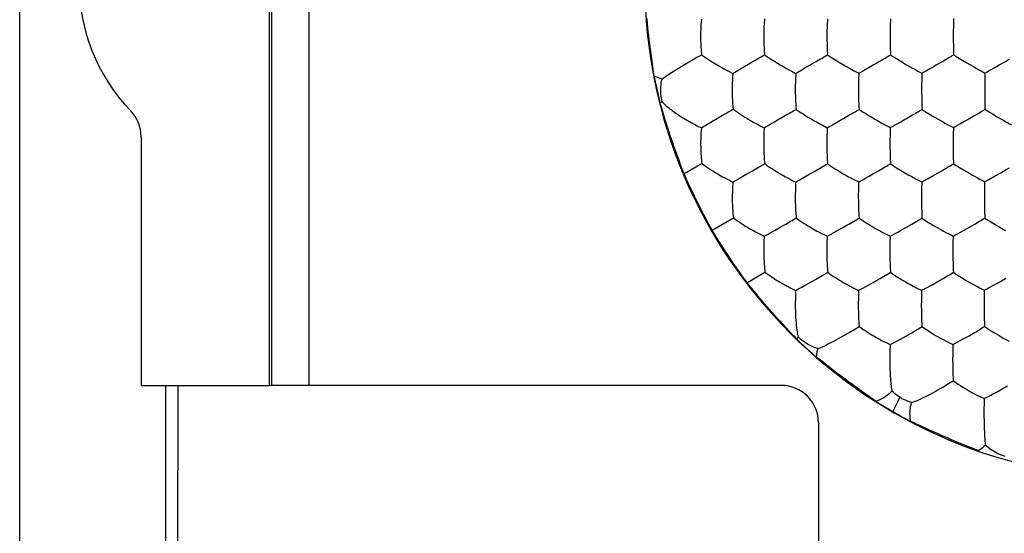
# Model space of a CAD drawing. Units: millimetres. Extents: x -11 to 11, y -22.1 to 22.1.
# Drawn here: x -11 to -3.1, y -4.4 to -0.3 of the extents above; entities that cross this region are included whole.
import ezdxf

# ---------------------------------------------------------------- set-up
doc = ezdxf.new("R2010")
doc.units = ezdxf.units.MM
doc.header["$LTSCALE"] = 16.335
doc.layers.get('0').update_dxf_attribs({"linetype": 'CONTINUOUS'})
for name, color, linetype in [('ASSI', 7, 'CONTINUOUS'), ('DRAFT', 7, 'CONTINUOUS'), ('RACCORDO', 7, 'CONTINUOUS'), ('SUPERFICI', 7, 'CONTINUOUS')]:
    doc.layers.add(name, color=color, linetype=linetype)

msp = doc.modelspace()

# ---------------------------------------------------------------- linework, layer by layer
at = {"color": 7, "linetype": 'CONTINUOUS'}
for p, q in [((-11.0374, -21.6124), (-11.0374, 21.6124)), ((-10.0593, -1.245), (-10.0593, -3.25)), ((-10.0593, -3.25), (-9.8593, -3.25)), ((-9.8593, -20.9298), (-9.8593, -3.25)), ((-9.7655, -9.5848), (-9.761, -3.25)), ((-4.6, -3.55), (-4.6, -8.2))]:
    msp.add_line(p, q, dxfattribs=at)
for centre, radius, start, end in [((-9.0593, 0), 1.5, 136.23826, 223.76174), ((-10.3593, -1.245), 0.3, 0, 43.76174), ((-4.9, -3.55), 0.3, 0, 90)]:
    msp.add_arc(centre, radius, start, end, dxfattribs=at)
at = {"layer": 'ASSI', "color": 7, "linetype": 'CONTINUOUS'}
for p, q in [((-5.5435, -0.2961), (-5.5458, -0.3232)), ((-5.0357, -0.2951), (-5.0386, -0.337)), ((-4.0197, -0.2936), (-4.0202, -0.3068)), ((-4.53, -0.3362), (-4.5306, -0.3516)), ((-5.0411, -0.403), (-5.0414, -0.4215)), ((-3.5131, -0.5059), (-3.5125, -0.5383)), ((-3.5125, -0.5383), (-3.5118, -0.5698)), ((-5.66, -0.6512), (-5.619, -0.6277)), ((-3.9859, -0.6066), (-3.9368, -0.6365)), ((-3.5118, -0.5698), (-3.5113, -0.5853)), ((-3.4775, -0.6063), (-3.4278, -0.6359)), ((-5.4173, -0.6653), (-5.4024, -0.674)), ((-5.3361, -0.7113), (-5.3241, -0.7177)), ((-4.9083, -0.6651), (-4.8934, -0.6737)), ((-4.399, -0.6647), (-4.3842, -0.6732)), ((-3.9368, -0.6365), (-3.8897, -0.6642)), ((-3.8897, -0.6642), (-3.8609, -0.6806)), ((-3.2077, -0.7027), (-3.1743, -0.6837)), ((-5.8228, -0.7523), (-5.7857, -0.7279)), ((-5.3241, -0.7177), (-5.2903, -0.7351)), ((-4.7931, -0.7286), (-4.7826, -0.7342)), ((-4.2745, -0.7332), (-4.275, -0.7467)), ((-3.7664, -0.7324), (-3.7667, -0.7458)), ((-3.2593, -0.7737), (-3.2597, -0.8099)), ((-3.2587, -0.7315), (-3.2588, -0.7414)), ((-5.2958, -0.8433), (-5.296, -0.8618)), ((-3.2593, -0.9623), (-3.2588, -0.9936)), ((-3.2588, -0.9936), (-3.2582, -1.0241)), ((-4.654, -1.1046), (-4.6392, -1.1131)), ((-4.1449, -1.1042), (-4.1301, -1.1127)), ((-3.732, -1.0458), (-3.6827, -1.0759)), ((-3.6827, -1.0759), (-3.6356, -1.1036)), ((-3.6356, -1.1036), (-3.5935, -1.1274)), ((-3.1978, -1.0613), (-3.159, -1.0845)), ((-5.0369, -1.173), (-5.0395, -1.2156)), ((-4.5739, -1.1493), (-4.5621, -1.1555)), ((-4.5621, -1.1555), (-4.5293, -1.1723)), ((-4.0315, -1.1661), (-4.0212, -1.1714)), ((-4.0212, -1.1714), (-4.0216, -1.185)), ((-3.971, -1.1431), (-3.9376, -1.1242)), ((-3.5935, -1.1274), (-3.5806, -1.1345)), ((-3.5131, -1.1705), (-3.5132, -1.1841)), ((-3.4621, -1.1423), (-3.4285, -1.1235)), ((-4.5319, -1.2307), (-4.533, -1.2819)), ((-4.5313, -1.2151), (-4.5319, -1.2307)), ((-5.0416, -1.2821), (-5.0417, -1.3007)), ((-3.514, -1.3848), (-3.5133, -1.4167)), ((-3.5133, -1.4167), (-3.5125, -1.4475)), ((-3.5125, -1.4475), (-3.5119, -1.4626)), ((-3.4716, -1.4887), (-3.4132, -1.524)), ((-4.7344, -1.5825), (-4.7013, -1.5638)), ((-4.3999, -1.5433), (-4.3851, -1.5518)), ((-4.226, -1.5821), (-4.1927, -1.5634)), ((-3.8909, -1.5429), (-3.8761, -1.5513)), ((-3.8115, -1.5867), (-3.7999, -1.5927)), ((-3.7173, -1.5814), (-3.6837, -1.5627)), ((-3.4132, -1.524), (-3.3947, -1.5347)), ((-3.2267, -1.5893), (-3.1767, -1.5616)), ((-3.1767, -1.5616), (-3.1296, -1.5348)), ((-5.2903, -1.6103), (-5.2931, -1.6532)), ((-4.3201, -1.5874), (-4.3084, -1.5934)), ((-4.3084, -1.5934), (-4.2759, -1.6097)), ((-4.2759, -1.6097), (-4.2764, -1.6234)), ((-3.7999, -1.5927), (-3.7679, -1.6089)), ((-3.7679, -1.6089), (-3.7682, -1.6227)), ((-3.2617, -1.6506), (-3.2621, -1.6873)), ((-3.261, -1.6075), (-3.2611, -1.6176)), ((-5.2951, -1.7199), (-5.2952, -1.7387)), ((-3.2616, -1.823), (-3.261, -1.8549)), ((-3.261, -1.8549), (-3.2602, -1.8856)), ((-3.2602, -1.8856), (-3.2598, -1.9005)), ((-3.9387, -2.0014), (-3.8911, -1.9745)), ((-3.726, -1.9274), (-3.6679, -1.9631)), ((-3.4306, -2.0006), (-3.3832, -1.974)), ((-3.3028, -1.9268), (-3.2913, -1.9198)), ((-3.2196, -1.9268), (-3.1615, -1.962)), ((-3.1615, -1.962), (-3.1431, -1.9726)), ((-5.0368, -2.0471), (-5.0392, -2.0905)), ((-4.9881, -2.0201), (-4.9551, -2.0015)), ((-4.4805, -2.0201), (-4.4472, -2.0017)), ((-4.0225, -2.0466), (-4.0229, -2.0605)), ((-3.6145, -1.9938), (-3.598, -2.0029)), ((-3.5271, -2.0396), (-3.515, -2.0457)), ((-3.515, -2.0457), (-3.5152, -2.0596)), ((-3.4808, -2.028), (-3.4306, -2.0006)), ((-4.5319, -2.0906), (-4.5324, -2.1064)), ((-3.5944, -2.3874), (-3.5811, -2.3796)), ((-4.7342, -2.4573), (-4.7009, -2.4391)), ((-4.243, -2.4663), (-4.1932, -2.4392)), ((-4.1932, -2.4392), (-4.1455, -2.4125)), ((-4.1455, -2.4125), (-4.1021, -2.3875)), ((-3.7352, -2.4659), (-3.685, -2.4389)), ((-3.685, -2.4389), (-3.6375, -2.4123)), ((-3.6375, -2.4123), (-3.5944, -2.3874)), ((-3.3622, -2.4309), (-3.3459, -2.4398)), ((-3.2295, -2.4644), (-3.1794, -2.4375)), ((-3.1794, -2.4375), (-3.1322, -2.4111)), ((-3.1322, -2.4111), (-3.0895, -2.3863)), ((-4.7854, -2.5274), (-4.7859, -2.5434)), ((-4.2765, -2.4836), (-4.277, -2.4976)), ((-3.7692, -2.4831), (-3.7695, -2.4971)), ((-3.2756, -2.4758), (-3.2637, -2.4817)), ((-3.2645, -2.5257), (-3.2649, -2.5628)), ((-3.2637, -2.4817), (-3.2638, -2.4921)), ((-4.7859, -2.5434), (-4.7868, -2.5953)), ((-4.7868, -2.5953), (-4.7868, -2.6142)), ((-3.2643, -2.6828), (-3.2637, -2.7148)), ((-3.2637, -2.7148), (-3.2628, -2.7456)), ((-3.9393, -2.8764), (-3.8916, -2.85)), ((-3.8916, -2.85), (-3.8483, -2.8251)), ((-3.8483, -2.8251), (-3.835, -2.8172)), ((-3.4329, -2.8756), (-3.3855, -2.8493)), ((-3.3855, -2.8493), (-3.3426, -2.8245)), ((-3.3426, -2.8245), (-3.3294, -2.8167)), ((-4.4953, -2.9022), (-4.476, -2.8922)), ((-4.0231, -2.9198), (-4.0235, -2.9339)), ((-3.9894, -2.903), (-3.9393, -2.8764)), ((-3.5171, -2.9189), (-3.5173, -2.9294)), ((-3.483, -2.9021), (-3.4329, -2.8756)), ((-3.5181, -2.9633), (-3.5185, -3.0006)), ((-3.6605, -3.2991), (-3.6427, -3.2891)), ((-3.1335, -3.2865), (-3.1187, -3.278)), ((-3.2899, -3.3434), (-3.2651, -3.355)), ((-3.266, -3.3997), (-3.2663, -3.4373)), ((-3.2651, -3.355), (-3.2652, -3.3655))]:
    msp.add_line(p, q, dxfattribs=at)
for points in [[(-4.5277, -0.2942), (-4.5284, -0.3075), (-4.53, -0.3362)], [(-4.0202, -0.3068), (-4.0214, -0.3355), (-4.0218, -0.351)], [(-3.5117, -0.2931), (-3.5119, -0.3063), (-3.5122, -0.3203), (-3.5127, -0.335), (-3.513, -0.3505), (-3.5131, -0.3667), (-3.5133, -0.3837), (-3.5137, -0.4014), (-3.5138, -0.4202), (-3.5135, -0.4399)], [(-5.5458, -0.3232), (-5.547, -0.3379), (-5.548, -0.3532), (-5.5487, -0.3692), (-5.5494, -0.386), (-5.55, -0.4035), (-5.5503, -0.422)], [(-5.0386, -0.337), (-5.0394, -0.3524), (-5.04, -0.3685), (-5.0411, -0.403)], [(-4.5306, -0.3516), (-4.532, -0.4024), (-4.5322, -0.421), (-4.532, -0.4407)], [(-4.0218, -0.351), (-4.0225, -0.3841), (-4.0229, -0.4019), (-4.0231, -0.4206), (-4.0228, -0.4403)], [(-5.5503, -0.422), (-5.5499, -0.4581), (-5.5496, -0.4744), (-5.549, -0.4904), (-5.5483, -0.5064), (-5.5474, -0.5222), (-5.5463, -0.5379), (-5.5451, -0.5535), (-5.5436, -0.5689), (-5.5419, -0.5843)], [(-5.0414, -0.4215), (-5.041, -0.4579), (-5.0407, -0.4743), (-5.0403, -0.4905), (-5.0397, -0.5066), (-5.0389, -0.5225), (-5.0381, -0.5384), (-5.037, -0.554), (-5.0358, -0.5696), (-5.0344, -0.585)], [(-4.532, -0.4407), (-4.5319, -0.4575), (-4.5317, -0.474), (-4.5313, -0.4903), (-4.5309, -0.5065), (-4.5303, -0.5228), (-4.5296, -0.5388), (-4.5288, -0.5545), (-4.5279, -0.57), (-4.5268, -0.5854)], [(-4.0228, -0.4403), (-4.0227, -0.4572), (-4.0226, -0.4737), (-4.022, -0.5063)], [(-3.5135, -0.4399), (-3.5135, -0.4568), (-3.5134, -0.4733), (-3.5131, -0.5059)], [(-4.022, -0.5063), (-4.0216, -0.5226), (-4.0211, -0.5386), (-4.0205, -0.5544), (-4.0199, -0.57), (-4.0191, -0.5854)], [(-5.619, -0.6277), (-5.5797, -0.6049), (-5.5607, -0.5943), (-5.5419, -0.5843)], [(-5.5419, -0.5843), (-5.5265, -0.5955), (-5.511, -0.6061), (-5.4796, -0.6266)], [(-5.4796, -0.6266), (-5.4638, -0.6369), (-5.4481, -0.6466), (-5.4173, -0.6653)], [(-5.1626, -0.6582), (-5.1332, -0.6409), (-5.119, -0.6329)], [(-5.119, -0.6329), (-5.0925, -0.6176), (-5.0679, -0.6038)], [(-5.0679, -0.6038), (-5.0564, -0.5971), (-5.0452, -0.5909), (-5.0344, -0.585)], [(-5.0344, -0.585), (-5.0186, -0.5961), (-5.0027, -0.6066), (-4.9869, -0.6167), (-4.9549, -0.637)], [(-4.6535, -0.6579), (-4.6242, -0.6408), (-4.6102, -0.6328)], [(-4.6102, -0.6328), (-4.5839, -0.6177), (-4.5716, -0.6107), (-4.5597, -0.6039), (-4.5483, -0.5974), (-4.5373, -0.5912), (-4.5268, -0.5854)], [(-4.5268, -0.5854), (-4.5106, -0.5963), (-4.4944, -0.6067), (-4.4459, -0.6368)], [(-4.1443, -0.6574), (-4.1151, -0.6405), (-4.1012, -0.6326), (-4.0753, -0.6175)], [(-4.0753, -0.6175), (-4.0631, -0.6106), (-4.0514, -0.6039), (-4.0402, -0.5973), (-4.0294, -0.5912), (-4.0191, -0.5854)], [(-4.0191, -0.5854), (-4.0025, -0.5963), (-3.9859, -0.6066)], [(-3.635, -0.6569), (-3.606, -0.64), (-3.5922, -0.6321), (-3.5665, -0.6172)], [(-3.5665, -0.6172), (-3.5545, -0.6103), (-3.543, -0.6036), (-3.532, -0.5971), (-3.5214, -0.591), (-3.5113, -0.5853)], [(-3.5113, -0.5853), (-3.4944, -0.5961), (-3.4775, -0.6063)], [(-3.1274, -0.6567), (-3.0987, -0.64), (-3.085, -0.6322), (-3.0597, -0.6173)], [(-5.7857, -0.7279), (-5.7709, -0.7185), (-5.7544, -0.7084), (-5.7369, -0.6974), (-5.7188, -0.6863), (-5.66, -0.6512)], [(-5.4024, -0.674), (-5.3747, -0.69), (-5.3614, -0.6974), (-5.3361, -0.7113)], [(-5.2903, -0.7351), (-5.2743, -0.7254), (-5.2425, -0.7056)], [(-5.2425, -0.7056), (-5.2263, -0.6958), (-5.2098, -0.6861), (-5.1939, -0.6765), (-5.1782, -0.6672), (-5.1626, -0.6582)], [(-4.9549, -0.637), (-4.9392, -0.6466), (-4.9083, -0.6651)], [(-4.8934, -0.6737), (-4.8658, -0.6895), (-4.8526, -0.6969), (-4.8276, -0.7106)], [(-4.8276, -0.7106), (-4.8157, -0.7169), (-4.7931, -0.7286)], [(-4.7826, -0.7342), (-4.7661, -0.7245), (-4.7337, -0.7049)], [(-4.7337, -0.7049), (-4.7173, -0.6952), (-4.7008, -0.6855), (-4.6848, -0.6761), (-4.6691, -0.6669), (-4.6535, -0.6579)], [(-4.4459, -0.6368), (-4.43, -0.6463), (-4.399, -0.6647)], [(-4.3842, -0.6732), (-4.3567, -0.6889), (-4.3436, -0.6962)], [(-4.3436, -0.6962), (-4.3189, -0.7098), (-4.3071, -0.7161)], [(-4.2745, -0.7332), (-4.2577, -0.7236), (-4.2411, -0.7139), (-4.2248, -0.7041), (-4.2082, -0.6945), (-4.1916, -0.6849)], [(-4.1916, -0.6849), (-4.1598, -0.6663), (-4.1443, -0.6574)], [(-3.8609, -0.6806), (-3.8474, -0.6883), (-3.8345, -0.6955)], [(-3.8345, -0.6955), (-3.81, -0.709), (-3.7984, -0.7153)], [(-3.7664, -0.7324), (-3.7492, -0.7228), (-3.7324, -0.7131), (-3.7158, -0.7034), (-3.6991, -0.6937), (-3.6823, -0.6842)], [(-3.6823, -0.6842), (-3.6505, -0.6658), (-3.635, -0.6569)], [(-3.4278, -0.6359), (-3.3806, -0.6635), (-3.3519, -0.6798)], [(-3.3519, -0.6798), (-3.3386, -0.6874), (-3.3257, -0.6947)], [(-3.3257, -0.6947), (-3.3015, -0.7081), (-3.2901, -0.7144)], [(-3.2587, -0.7315), (-3.2413, -0.722), (-3.2244, -0.7123), (-3.2077, -0.7027)], [(-3.1743, -0.6837), (-3.1427, -0.6655), (-3.1274, -0.6567)], [(-5.8713, -0.8726), (-5.8712, -0.8571), (-5.8703, -0.8416), (-5.8688, -0.8262), (-5.8667, -0.8108), (-5.8638, -0.7956), (-5.8603, -0.7805)], [(-5.8603, -0.7805), (-5.8554, -0.7761), (-5.8489, -0.7711), (-5.8412, -0.7654), (-5.8325, -0.7592), (-5.8228, -0.7523)], [(-5.2903, -0.7351), (-5.2924, -0.7625), (-5.2934, -0.7773), (-5.2942, -0.7927), (-5.2948, -0.8088), (-5.2958, -0.8433)], [(-4.785, -0.7765), (-4.7857, -0.7921), (-4.787, -0.8429)], [(-4.7826, -0.7342), (-4.7833, -0.7476), (-4.785, -0.7765)], [(-4.3071, -0.7161), (-4.2849, -0.7277), (-4.2745, -0.7332)], [(-4.2769, -0.7913), (-4.278, -0.8423), (-4.2782, -0.8609), (-4.2779, -0.8805)], [(-4.275, -0.7467), (-4.2764, -0.7757), (-4.2769, -0.7913)], [(-3.7984, -0.7153), (-3.7766, -0.7269), (-3.7664, -0.7324)], [(-3.768, -0.7904), (-3.7685, -0.8238), (-3.7688, -0.8416), (-3.7689, -0.8602), (-3.7687, -0.8799)], [(-3.7667, -0.7458), (-3.7677, -0.7748), (-3.768, -0.7904)], [(-3.2901, -0.7144), (-3.2686, -0.726), (-3.2587, -0.7315)], [(-3.2588, -0.7414), (-3.2592, -0.7625), (-3.2593, -0.7737)], [(-5.8589, -0.9629), (-5.8626, -0.9481), (-5.8656, -0.9332), (-5.868, -0.9182), (-5.8697, -0.9031), (-5.8709, -0.8879), (-5.8713, -0.8726)], [(-5.296, -0.8618), (-5.2955, -0.898), (-5.2951, -0.9142), (-5.2946, -0.9302), (-5.2938, -0.9461), (-5.293, -0.9619), (-5.2919, -0.9775), (-5.2907, -0.9929), (-5.2893, -1.0082), (-5.2877, -1.0234)], [(-4.787, -0.8429), (-4.7872, -0.8615), (-4.7869, -0.8811)], [(-3.2597, -0.8099), (-3.2598, -0.8362), (-3.26, -0.85), (-3.26, -0.8642), (-3.2599, -0.879)], [(-4.7869, -0.8811), (-4.7868, -0.8979), (-4.7864, -0.9143), (-4.786, -0.9304), (-4.7854, -0.9464), (-4.7847, -0.9623), (-4.7838, -0.978), (-4.7829, -0.9935), (-4.7817, -1.0089), (-4.7804, -1.0242)], [(-4.2779, -0.8805), (-4.2777, -0.8974), (-4.2775, -0.9139), (-4.2772, -0.9301), (-4.2767, -0.9463), (-4.2762, -0.9624), (-4.2755, -0.9783), (-4.2748, -0.9939), (-4.2739, -1.0093), (-4.2729, -1.0244)], [(-3.7687, -0.8799), (-3.7686, -0.8968), (-3.7684, -0.9134), (-3.7679, -0.9459)], [(-3.7679, -0.9459), (-3.7675, -0.9621), (-3.7666, -0.9936)], [(-3.2599, -0.879), (-3.2599, -0.8965), (-3.2598, -0.9135), (-3.2593, -0.9623)], [(-5.8589, -0.9629), (-5.8558, -0.9669), (-5.8522, -0.9711), (-5.8481, -0.9757), (-5.8435, -0.9804), (-5.8384, -0.9853), (-5.8328, -0.9904), (-5.8268, -0.9958), (-5.8203, -1.0013), (-5.8132, -1.0071), (-5.8055, -1.0133), (-5.7973, -1.0196), (-5.7884, -1.0263), (-5.7788, -1.0334), (-5.7574, -1.0486)], [(-5.3216, -1.0425), (-5.3099, -1.0358), (-5.2986, -1.0294), (-5.2877, -1.0234)], [(-5.2877, -1.0234), (-5.2721, -1.0347), (-5.2565, -1.0455), (-5.2408, -1.0558), (-5.225, -1.0661), (-5.2092, -1.0764), (-5.1936, -1.086), (-5.1782, -1.0954), (-5.1628, -1.1047), (-5.148, -1.1133), (-5.1204, -1.129)], [(-4.8381, -1.0572), (-4.8257, -1.0501), (-4.8137, -1.0432), (-4.8022, -1.0365), (-4.7911, -1.0301), (-4.7804, -1.0242)], [(-4.7804, -1.0242), (-4.7645, -1.0354), (-4.7485, -1.0461), (-4.7166, -1.0665)], [(-4.3297, -1.0572), (-4.3174, -1.0502), (-4.3056, -1.0433), (-4.2943, -1.0367), (-4.2834, -1.0303), (-4.2729, -1.0244)], [(-4.2729, -1.0244), (-4.2566, -1.0356), (-4.2403, -1.0461), (-4.2241, -1.0563), (-4.1917, -1.0764)], [(-3.8212, -1.0569), (-3.809, -1.0499), (-3.7974, -1.0431), (-3.7863, -1.0365), (-3.7756, -1.0302), (-3.7654, -1.0243)], [(-3.7666, -0.9936), (-3.766, -1.0091), (-3.7654, -1.0243)], [(-3.7654, -1.0243), (-3.7486, -1.0354), (-3.732, -1.0458)], [(-3.3129, -1.0566), (-3.3009, -1.0496), (-3.2895, -1.0428), (-3.2786, -1.0362), (-3.2682, -1.03), (-3.2582, -1.0241)], [(-3.2582, -1.0241), (-3.2377, -1.0374), (-3.2175, -1.0497), (-3.1978, -1.0613)], [(-5.7574, -1.0486), (-5.7452, -1.0569), (-5.7322, -1.0655), (-5.7035, -1.0842)], [(-5.7035, -1.0842), (-5.6875, -1.0941), (-5.656, -1.1129)], [(-5.4957, -1.1439), (-5.4715, -1.1297), (-5.4584, -1.1218), (-5.4448, -1.1138), (-5.4305, -1.1055), (-5.4158, -1.0969), (-5.4013, -1.0884), (-5.3871, -1.0801), (-5.373, -1.072)], [(-5.373, -1.072), (-5.3464, -1.0566), (-5.3216, -1.0425)], [(-4.9555, -1.1253), (-4.9238, -1.1067), (-4.9081, -1.0977)], [(-4.9081, -1.0977), (-4.8787, -1.0806), (-4.8646, -1.0725), (-4.8381, -1.0572)], [(-4.7166, -1.0665), (-4.7006, -1.0766), (-4.6849, -1.0862), (-4.654, -1.1046)], [(-4.4467, -1.1249), (-4.4149, -1.1064), (-4.3992, -1.0975)], [(-4.3992, -1.0975), (-4.3699, -1.0805), (-4.3559, -1.0725), (-4.3297, -1.0572)], [(-4.1917, -1.0764), (-4.1759, -1.0859), (-4.1449, -1.1042)], [(-3.9376, -1.1242), (-3.9057, -1.1058), (-3.8901, -1.097)], [(-3.8901, -1.097), (-3.861, -1.08), (-3.8471, -1.0721), (-3.8212, -1.0569)], [(-3.4285, -1.1235), (-3.3967, -1.1052), (-3.3812, -1.0964), (-3.3522, -1.0796)], [(-3.3522, -1.0796), (-3.3385, -1.0716), (-3.3129, -1.0566)], [(-3.159, -1.0845), (-3.1057, -1.1152), (-3.0893, -1.1243), (-3.074, -1.1328), (-3.0595, -1.1409), (-3.0455, -1.1485)], [(-5.656, -1.1129), (-5.6403, -1.1221), (-5.625, -1.1306), (-5.5962, -1.1464)], [(-5.5962, -1.1464), (-5.5824, -1.1537), (-5.5439, -1.1732)], [(-5.5439, -1.1732), (-5.546, -1.2007), (-5.547, -1.2155), (-5.5479, -1.231), (-5.549, -1.264)], [(-5.5439, -1.1732), (-5.5356, -1.1679), (-5.5266, -1.1625), (-5.5168, -1.1567), (-5.5065, -1.1505), (-5.4957, -1.1439)], [(-5.1204, -1.129), (-5.1073, -1.1363), (-5.0822, -1.1498)], [(-5.0822, -1.1498), (-5.0703, -1.1561), (-5.0369, -1.173)], [(-5.0369, -1.173), (-5.0206, -1.1636), (-5.0045, -1.1541), (-4.9885, -1.1444), (-4.9721, -1.1349), (-4.9555, -1.1253)], [(-4.6392, -1.1131), (-4.6118, -1.1287), (-4.5987, -1.1359), (-4.5739, -1.1493)], [(-4.5293, -1.1723), (-4.5299, -1.1859), (-4.5313, -1.2151)], [(-4.5293, -1.1723), (-4.5126, -1.163), (-4.4961, -1.1535), (-4.4799, -1.1439), (-4.4633, -1.1344), (-4.4467, -1.1249)], [(-4.1301, -1.1127), (-4.1027, -1.1281), (-4.0898, -1.1353)], [(-4.0898, -1.1353), (-4.0652, -1.1486), (-4.0535, -1.1548), (-4.0315, -1.1661)], [(-4.0216, -1.185), (-4.0228, -1.2143), (-4.0232, -1.23)], [(-4.0212, -1.1714), (-4.0042, -1.1621), (-3.9875, -1.1526), (-3.971, -1.1431)], [(-3.5806, -1.1345), (-3.5563, -1.1478), (-3.5448, -1.1539)], [(-3.5448, -1.1539), (-3.5231, -1.1652), (-3.5131, -1.1705)], [(-3.5132, -1.1841), (-3.514, -1.2134), (-3.5143, -1.2291), (-3.5144, -1.2456), (-3.5146, -1.2627), (-3.5149, -1.2805), (-3.515, -1.2992), (-3.5147, -1.3188)], [(-3.5131, -1.1705), (-3.4957, -1.1613), (-3.4788, -1.1518), (-3.4621, -1.1423)], [(-5.549, -1.264), (-5.5495, -1.2817), (-5.5496, -1.3004)], [(-5.0395, -1.2156), (-5.0402, -1.2312), (-5.0416, -1.2821)], [(-4.0232, -1.23), (-4.0237, -1.2635), (-4.0241, -1.2813), (-4.0242, -1.2999), (-4.0238, -1.3196)], [(-5.5496, -1.3004), (-5.5489, -1.3364), (-5.5484, -1.3525), (-5.5478, -1.3683), (-5.547, -1.384), (-5.546, -1.3996), (-5.5448, -1.415), (-5.5434, -1.4303), (-5.5419, -1.4454), (-5.54, -1.4605)], [(-5.0417, -1.3007), (-5.0411, -1.337), (-5.0407, -1.3533), (-5.0401, -1.3693), (-5.0394, -1.3851), (-5.0386, -1.4008), (-5.0376, -1.4164), (-5.0364, -1.4317), (-5.0351, -1.4469), (-5.0335, -1.4619)], [(-4.533, -1.2819), (-4.5331, -1.3005), (-4.5328, -1.3201)], [(-4.5328, -1.3201), (-4.5326, -1.3369), (-4.5322, -1.3533), (-4.5318, -1.3694), (-4.5313, -1.3855), (-4.5306, -1.4015), (-4.5298, -1.4172), (-4.5288, -1.4326), (-4.5278, -1.4477), (-4.5266, -1.4627)], [(-4.0238, -1.3196), (-4.0237, -1.3365), (-4.0235, -1.353), (-4.0231, -1.3692), (-4.0227, -1.3853), (-4.0222, -1.4014), (-4.0216, -1.4172), (-4.021, -1.4326), (-4.0202, -1.4478), (-4.0193, -1.4628)], [(-3.5147, -1.3188), (-3.5146, -1.3358), (-3.5145, -1.3523), (-3.514, -1.3848)], [(-5.54, -1.4605), (-5.5247, -1.472), (-5.5093, -1.483), (-5.4938, -1.4935), (-5.4781, -1.5039), (-5.4624, -1.5142), (-5.4468, -1.524), (-5.4315, -1.5334), (-5.4163, -1.5427), (-5.4015, -1.5513), (-5.374, -1.567)], [(-5.162, -1.5361), (-5.1324, -1.5189), (-5.1183, -1.5108), (-5.0917, -1.4954)], [(-5.0917, -1.4954), (-5.0791, -1.4882), (-5.0671, -1.4812), (-5.0555, -1.4744), (-5.0443, -1.468), (-5.0335, -1.4619)], [(-5.0335, -1.4619), (-5.0179, -1.4734), (-5.0021, -1.4842), (-4.9864, -1.4946), (-4.9705, -1.505), (-4.9547, -1.5152), (-4.9391, -1.5248), (-4.9237, -1.5341), (-4.9084, -1.5433), (-4.8937, -1.5518), (-4.8662, -1.5673)], [(-4.6538, -1.5365), (-4.6244, -1.5194), (-4.6102, -1.5114), (-4.5839, -1.496)], [(-4.5839, -1.496), (-4.5715, -1.4889), (-4.5596, -1.4819), (-4.5481, -1.4751), (-4.5372, -1.4687), (-4.5266, -1.4627)], [(-4.5266, -1.4627), (-4.5105, -1.474), (-4.4944, -1.4848), (-4.4624, -1.5053)], [(-4.4624, -1.5053), (-4.4463, -1.5154), (-4.4306, -1.525), (-4.3999, -1.5433)], [(-4.1158, -1.5193), (-4.1018, -1.5113), (-4.0757, -1.496)], [(-4.0757, -1.496), (-4.0635, -1.4889), (-4.0517, -1.482), (-4.0405, -1.4752), (-4.0297, -1.4688), (-4.0193, -1.4628)], [(-4.0193, -1.4628), (-4.0029, -1.4741), (-3.9864, -1.4848), (-3.9701, -1.495), (-3.9377, -1.5152)], [(-3.607, -1.5188), (-3.5931, -1.5108), (-3.5673, -1.4956)], [(-3.5673, -1.4956), (-3.5553, -1.4885), (-3.5437, -1.4816)], [(-3.5437, -1.4816), (-3.5221, -1.4685), (-3.5119, -1.4626)], [(-3.5119, -1.4626), (-3.4917, -1.4762), (-3.4716, -1.4887)], [(-3.1296, -1.5348), (-3.0871, -1.5101), (-3.0616, -1.495)], [(-5.374, -1.567), (-5.3608, -1.5742), (-5.3358, -1.5876)], [(-5.2903, -1.6103), (-5.2742, -1.6013), (-5.2582, -1.5919), (-5.2422, -1.5824), (-5.2259, -1.573), (-5.2094, -1.5635)], [(-5.2094, -1.5635), (-5.1777, -1.545), (-5.162, -1.5361)], [(-4.8662, -1.5673), (-4.8531, -1.5745), (-4.8283, -1.5877)], [(-4.7834, -1.6102), (-4.7669, -1.6012), (-4.7506, -1.5919), (-4.7344, -1.5825)], [(-4.7013, -1.5638), (-4.6695, -1.5454), (-4.6538, -1.5365)], [(-4.3851, -1.5518), (-4.3577, -1.5671), (-4.3447, -1.5742), (-4.3201, -1.5874)], [(-4.2759, -1.6097), (-4.259, -1.6007), (-4.2424, -1.5915), (-4.226, -1.5821)], [(-4.1927, -1.5634), (-4.1608, -1.5452), (-4.1451, -1.5363), (-4.1158, -1.5193)], [(-3.9377, -1.5152), (-3.9218, -1.5247), (-3.8909, -1.5429)], [(-3.8761, -1.5513), (-3.8488, -1.5666), (-3.8359, -1.5737), (-3.8115, -1.5867)], [(-3.7679, -1.6089), (-3.7507, -1.5999), (-3.7338, -1.5907), (-3.7173, -1.5814)], [(-3.6837, -1.5627), (-3.6361, -1.5357), (-3.607, -1.5188)], [(-3.3947, -1.5347), (-3.3598, -1.5547), (-3.3434, -1.5638)], [(-3.3434, -1.5638), (-3.3133, -1.5803), (-3.2992, -1.5877)], [(-5.3358, -1.5876), (-5.3238, -1.5938), (-5.2903, -1.6103)], [(-5.2931, -1.6532), (-5.2937, -1.6688), (-5.2942, -1.6851), (-5.2951, -1.7199)], [(-4.8283, -1.5877), (-4.8164, -1.5939), (-4.7834, -1.6102)], [(-4.7857, -1.6533), (-4.7863, -1.669), (-4.7874, -1.7203)], [(-4.7834, -1.6102), (-4.7841, -1.6239), (-4.7857, -1.6533)], [(-4.2764, -1.6234), (-4.2776, -1.6529), (-4.2781, -1.6687)], [(-3.7682, -1.6227), (-3.7691, -1.6522), (-3.7695, -1.668)], [(-3.2992, -1.5877), (-3.2729, -1.6012), (-3.261, -1.6075)], [(-3.2611, -1.6176), (-3.2616, -1.6392), (-3.2617, -1.6506)], [(-3.261, -1.6075), (-3.2436, -1.5985), (-3.2267, -1.5893)], [(-5.2952, -1.7387), (-5.2944, -1.7749), (-5.2939, -1.791), (-5.2932, -1.8069), (-5.2924, -1.8226), (-5.2915, -1.8382), (-5.2903, -1.8536), (-5.2891, -1.8688), (-5.2876, -1.8839), (-5.2858, -1.8987)], [(-4.7874, -1.7203), (-4.7875, -1.7391), (-4.787, -1.7588)], [(-4.2781, -1.6687), (-4.279, -1.7202), (-4.2791, -1.7389), (-4.2787, -1.7586)], [(-3.7695, -1.668), (-3.7699, -1.7017), (-3.7702, -1.7196), (-3.7702, -1.7383), (-3.7699, -1.758)], [(-3.2621, -1.6873), (-3.2622, -1.7139), (-3.2623, -1.7277), (-3.2624, -1.7419), (-3.2622, -1.7567)], [(-4.787, -1.7588), (-4.7868, -1.7755), (-4.7864, -1.7918), (-4.7858, -1.8078), (-4.7851, -1.8236), (-4.7843, -1.8393), (-4.7834, -1.8548), (-4.7823, -1.87), (-4.7811, -1.8851), (-4.7796, -1.9)], [(-4.2787, -1.7586), (-4.2785, -1.7753), (-4.2782, -1.7917), (-4.2777, -1.8078), (-4.2772, -1.8239), (-4.2766, -1.8398), (-4.2758, -1.8555), (-4.275, -1.8708), (-4.274, -1.8858), (-4.2729, -1.9006)], [(-3.7699, -1.758), (-3.7698, -1.7749), (-3.7695, -1.7914), (-3.7689, -1.8237)], [(-3.7689, -1.8237), (-3.7684, -1.8397), (-3.7679, -1.8554), (-3.7673, -1.8708), (-3.7667, -1.8859), (-3.7659, -1.9007)], [(-3.2622, -1.7567), (-3.2621, -1.7738), (-3.262, -1.7905), (-3.2616, -1.823)], [(-5.2858, -1.8987), (-5.2704, -1.9104), (-5.2548, -1.9214), (-5.2392, -1.9319), (-5.2235, -1.9424), (-5.2078, -1.9526), (-5.1923, -1.9623), (-5.177, -1.9717), (-5.1618, -1.9809), (-5.1471, -1.9893), (-5.1197, -2.0048)], [(-4.8374, -1.9337), (-4.8249, -1.9265), (-4.8129, -1.9195), (-4.8014, -1.9127), (-4.7903, -1.9061), (-4.7796, -1.9)], [(-4.7796, -1.9), (-4.7638, -1.9116), (-4.7479, -1.9225), (-4.7321, -1.9329), (-4.7162, -1.9433), (-4.7003, -1.9535), (-4.6847, -1.9631), (-4.6693, -1.9723), (-4.6541, -1.9814), (-4.6394, -1.9898), (-4.6121, -2.0052)], [(-4.3056, -1.9201), (-4.2834, -1.9067), (-4.2729, -1.9006)], [(-4.2729, -1.9006), (-4.2567, -1.9121), (-4.2405, -1.923), (-4.2244, -1.9333), (-4.2083, -1.9436), (-4.1922, -1.9537), (-4.1765, -1.9632), (-4.1611, -1.9724), (-4.1458, -1.9815), (-4.131, -1.9898), (-4.1038, -2.005)], [(-3.798, -1.9201), (-3.7762, -1.9068), (-3.7659, -1.9007)], [(-3.7659, -1.9007), (-3.7459, -1.9146), (-3.726, -1.9274)], [(-3.2913, -1.9198), (-3.2698, -1.9066), (-3.2598, -1.9005)], [(-3.2598, -1.9005), (-3.2395, -1.9142), (-3.2196, -1.9268)], [(-4.9551, -2.0015), (-4.9232, -1.9833), (-4.9075, -1.9744), (-4.878, -1.9573)], [(-4.878, -1.9573), (-4.8638, -1.9492), (-4.8374, -1.9337)], [(-4.4472, -2.0017), (-4.3996, -1.9747), (-4.3702, -1.9577)], [(-4.3702, -1.9577), (-4.3561, -1.9497), (-4.3298, -1.9343)], [(-4.3298, -1.9343), (-4.3175, -1.9271), (-4.3056, -1.9201)], [(-3.8911, -1.9745), (-3.8479, -1.9496), (-3.8219, -1.9342)], [(-3.8219, -1.9342), (-3.8097, -1.9271), (-3.798, -1.9201)], [(-3.6679, -1.9631), (-3.6494, -1.9738), (-3.6145, -1.9938)], [(-3.3832, -1.974), (-3.3404, -1.9491), (-3.3028, -1.9268)], [(-3.1431, -1.9726), (-3.1085, -1.9924), (-3.0922, -2.0014)], [(-5.1197, -2.0048), (-5.1066, -2.0119), (-5.0818, -2.025)], [(-5.0818, -2.025), (-5.0699, -2.031), (-5.0584, -2.0367), (-5.0368, -2.0471)], [(-5.0368, -2.0471), (-5.0204, -2.0384), (-5.0042, -2.0293), (-4.9881, -2.0201)], [(-4.6121, -2.0052), (-4.5991, -2.0122), (-4.5744, -2.0252)], [(-4.5744, -2.0252), (-4.5627, -2.0311), (-4.53, -2.0471)], [(-4.53, -2.0471), (-4.5305, -2.0609), (-4.5319, -2.0906)], [(-4.53, -2.0471), (-4.5132, -2.0383), (-4.4968, -2.0293), (-4.4805, -2.0201)], [(-4.1038, -2.005), (-4.0908, -2.012), (-4.0664, -2.0249)], [(-4.0664, -2.0249), (-4.0547, -2.0308), (-4.0225, -2.0466)], [(-4.0229, -2.0605), (-4.0239, -2.0902), (-4.0243, -2.1062)], [(-4.0225, -2.0466), (-4.0054, -2.0379), (-3.9887, -2.0289)], [(-3.9887, -2.0289), (-3.9555, -2.0106), (-3.9387, -2.0014)], [(-3.598, -2.0029), (-3.5678, -2.0191), (-3.5536, -2.0265), (-3.5271, -2.0396)], [(-3.5152, -2.0596), (-3.516, -2.0894), (-3.5162, -2.1053), (-3.5163, -2.122)], [(-3.515, -2.0457), (-3.4977, -2.037), (-3.4808, -2.028)], [(-5.0392, -2.0905), (-5.0398, -2.1062), (-5.0408, -2.1578)], [(-4.5324, -2.1064), (-4.5333, -2.1581), (-4.5333, -2.1769), (-4.5329, -2.1967)], [(-4.0243, -2.1062), (-4.0248, -2.14), (-4.025, -2.1579), (-4.0251, -2.1767), (-4.0247, -2.1965)], [(-3.5163, -2.122), (-3.5168, -2.1571), (-3.5168, -2.1759), (-3.5165, -2.1955)], [(-5.0408, -2.1578), (-5.0409, -2.1766), (-5.0404, -2.1964)], [(-5.0404, -2.1964), (-5.0401, -2.213), (-5.0396, -2.2292), (-5.0389, -2.2451), (-5.0382, -2.2608), (-5.0372, -2.2764), (-5.0362, -2.2918), (-5.035, -2.3069), (-5.0336, -2.3219), (-5.0319, -2.3367)], [(-4.5329, -2.1967), (-4.5326, -2.2135), (-4.5322, -2.2298), (-4.5317, -2.2458), (-4.531, -2.2616), (-4.5303, -2.2773), (-4.5294, -2.2927), (-4.5284, -2.3079), (-4.5273, -2.3229), (-4.5259, -2.3377)], [(-4.0247, -2.1965), (-4.0245, -2.2133), (-4.0242, -2.2297), (-4.0238, -2.2459), (-4.0233, -2.2619), (-4.0227, -2.2778), (-4.0221, -2.2934), (-4.0213, -2.3086), (-4.0204, -2.3235), (-4.0195, -2.3382)], [(-3.5165, -2.1955), (-3.5164, -2.2126), (-3.5161, -2.2292), (-3.5156, -2.2615)], [(-3.5156, -2.2615), (-3.5152, -2.2775), (-3.5142, -2.3085)], [(-5.0319, -2.3367), (-5.0163, -2.3484), (-5.0006, -2.3594), (-4.985, -2.37), (-4.9692, -2.3804), (-4.9534, -2.3906), (-4.9379, -2.4003), (-4.9226, -2.4096), (-4.9075, -2.4187), (-4.8928, -2.427), (-4.8656, -2.4423)], [(-4.6238, -2.3953), (-4.6096, -2.3872), (-4.5833, -2.3717)], [(-4.5833, -2.3717), (-4.5708, -2.3645), (-4.5589, -2.3574)], [(-4.5589, -2.3574), (-4.5365, -2.3439), (-4.5259, -2.3377)], [(-4.5259, -2.3377), (-4.51, -2.3494), (-4.494, -2.3604), (-4.4781, -2.3708), (-4.4621, -2.3812), (-4.4462, -2.3913), (-4.4305, -2.4009), (-4.4152, -2.4101), (-4.3999, -2.4192), (-4.3853, -2.4275), (-4.358, -2.4426)], [(-4.1021, -2.3875), (-4.0637, -2.3649), (-4.0519, -2.3579)], [(-4.0519, -2.3579), (-4.0299, -2.3444), (-4.0195, -2.3382)], [(-4.0195, -2.3382), (-4.0031, -2.3498), (-3.9868, -2.3607), (-3.9706, -2.3711), (-3.9545, -2.3814), (-3.9383, -2.3915), (-3.9226, -2.401), (-3.9071, -2.4102), (-3.8918, -2.4191), (-3.8771, -2.4274), (-3.8499, -2.4424)], [(-3.5811, -2.3796), (-3.5564, -2.3649), (-3.5449, -2.3579)], [(-3.5449, -2.3579), (-3.5232, -2.3444), (-3.513, -2.3382)], [(-3.5142, -2.3085), (-3.5137, -2.3235), (-3.513, -2.3382)], [(-3.513, -2.3382), (-3.493, -2.3522), (-3.4732, -2.365), (-3.4344, -2.3888)], [(-4.8656, -2.4423), (-4.8526, -2.4493), (-4.84, -2.4558), (-4.8279, -2.4621), (-4.8161, -2.468), (-4.8047, -2.4735), (-4.7833, -2.4837)], [(-4.7833, -2.4837), (-4.7667, -2.4752), (-4.7504, -2.4663), (-4.7342, -2.4573)], [(-4.7009, -2.4391), (-4.6533, -2.4123), (-4.6238, -2.3953)], [(-4.358, -2.4426), (-4.3451, -2.4495), (-4.3206, -2.4622)], [(-3.8499, -2.4424), (-3.8371, -2.4493), (-3.8127, -2.4619)], [(-3.4344, -2.3888), (-3.4153, -2.4005), (-3.3969, -2.4112), (-3.3622, -2.4309)], [(-3.3459, -2.4398), (-3.3159, -2.4558), (-3.3018, -2.463), (-3.2756, -2.4758)], [(-4.7833, -2.4837), (-4.7839, -2.4976), (-4.7854, -2.5274)], [(-4.3206, -2.4622), (-4.3089, -2.4681), (-4.2977, -2.4735), (-4.2765, -2.4836)], [(-4.277, -2.4976), (-4.2781, -2.5275), (-4.2786, -2.5435)], [(-4.2765, -2.4836), (-4.2596, -2.4751), (-4.243, -2.4663)], [(-3.8127, -2.4619), (-3.8012, -2.4677), (-3.7692, -2.4831)], [(-3.7695, -2.4971), (-3.7704, -2.5271), (-3.7707, -2.5432)], [(-3.7692, -2.4831), (-3.752, -2.4747), (-3.7352, -2.4659)], [(-3.2638, -2.4921), (-3.2643, -2.5141), (-3.2645, -2.5257)], [(-3.2637, -2.4817), (-3.2464, -2.4732), (-3.2295, -2.4644)], [(-4.7868, -2.6142), (-4.7857, -2.6574), (-4.7849, -2.6798), (-4.7839, -2.7017), (-4.7827, -2.7234), (-4.7811, -2.745), (-4.7791, -2.7657), (-4.777, -2.7853), (-4.7746, -2.8039), (-4.7718, -2.821), (-4.7687, -2.8364), (-4.7653, -2.8497), (-4.7618, -2.8607)], [(-4.2786, -2.5435), (-4.2793, -2.5955), (-4.2793, -2.6144), (-4.2789, -2.6343)], [(-3.7707, -2.5432), (-3.771, -2.5772), (-3.7713, -2.5952), (-3.7713, -2.6141), (-3.7709, -2.6339)], [(-3.2649, -2.5628), (-3.2651, -2.6036), (-3.2651, -2.6179), (-3.2649, -2.6328)], [(-4.2789, -2.6343), (-4.2786, -2.6511), (-4.2782, -2.6674), (-4.2777, -2.6834), (-4.2771, -2.6994), (-4.2764, -2.7152), (-4.2756, -2.7307), (-4.2747, -2.7458), (-4.2736, -2.7606), (-4.2725, -2.7751)], [(-3.7709, -2.6339), (-3.7707, -2.6508), (-3.7704, -2.6673), (-3.7696, -2.6994)], [(-3.2649, -2.6328), (-3.2648, -2.6499), (-3.2643, -2.6828)], [(-4.3099, -2.7978), (-4.2844, -2.7822), (-4.2725, -2.7751)], [(-4.2725, -2.7751), (-4.2563, -2.7868), (-4.2402, -2.7979), (-4.2242, -2.8084), (-4.2082, -2.8187), (-4.1922, -2.8289), (-4.1766, -2.8384), (-4.1612, -2.8476), (-4.146, -2.8565), (-4.1313, -2.8648), (-4.1041, -2.8797)], [(-3.7984, -2.7953), (-3.7766, -2.7817), (-3.7663, -2.7755)], [(-3.7696, -2.6994), (-3.7691, -2.7153), (-3.7685, -2.7309), (-3.7679, -2.746), (-3.7671, -2.7609), (-3.7663, -2.7755)], [(-3.7663, -2.7755), (-3.7464, -2.7896), (-3.7268, -2.8026), (-3.6883, -2.8267)], [(-3.2933, -2.7949), (-3.2717, -2.7814), (-3.2616, -2.7751)], [(-3.2628, -2.7456), (-3.2622, -2.7605), (-3.2616, -2.7751)], [(-3.2616, -2.7751), (-3.2415, -2.7892), (-3.2216, -2.8021), (-3.1828, -2.8261)], [(-4.476, -2.8922), (-4.42, -2.8616), (-4.3854, -2.8418)], [(-4.3854, -2.8418), (-4.3687, -2.8324), (-4.3529, -2.8232), (-4.338, -2.8144), (-4.3236, -2.806), (-4.3099, -2.7978)], [(-3.835, -2.8172), (-3.8101, -2.8024), (-3.7984, -2.7953)], [(-3.6883, -2.8267), (-3.6692, -2.8384), (-3.6508, -2.8491), (-3.6161, -2.8688)], [(-3.3294, -2.8167), (-3.3048, -2.802), (-3.2933, -2.7949)], [(-3.1828, -2.8261), (-3.1636, -2.8377), (-3.1452, -2.8484), (-3.1106, -2.868)], [(-4.604, -2.9529), (-4.6338, -2.9431), (-4.6625, -2.9309), (-4.6898, -2.9164), (-4.7155, -2.8997), (-4.7396, -2.8811), (-4.7618, -2.8607)], [(-4.604, -2.9529), (-4.5938, -2.9492), (-4.5812, -2.944), (-4.5666, -2.9376), (-4.5501, -2.93), (-4.5323, -2.9213), (-4.4953, -2.9022)], [(-4.1041, -2.8797), (-4.0913, -2.8865), (-4.0669, -2.899)], [(-4.0669, -2.899), (-4.0553, -2.9047), (-4.0441, -2.91), (-4.0231, -2.9198)], [(-4.0235, -2.9339), (-4.0245, -2.9642), (-4.0248, -2.9803)], [(-4.0231, -2.9198), (-4.0061, -2.9116), (-3.9894, -2.903)], [(-3.6161, -2.8688), (-3.5998, -2.8777), (-3.5697, -2.8935)], [(-3.5697, -2.8935), (-3.5555, -2.9006), (-3.5171, -2.9189)], [(-3.5173, -2.9294), (-3.5179, -2.9516), (-3.5181, -2.9633)], [(-3.5171, -2.9189), (-3.4999, -2.9107), (-3.483, -2.9021)], [(-3.1106, -2.868), (-3.0942, -2.8768), (-3.0643, -2.8926)], [(-4.0248, -2.9803), (-4.0252, -3.0145), (-4.0255, -3.0326), (-4.0255, -3.0516), (-4.025, -3.0715)], [(-3.5185, -3.0006), (-3.5187, -3.0415), (-3.5187, -3.056), (-3.5184, -3.0709)], [(-4.025, -3.0715), (-4.0247, -3.0903), (-4.0242, -3.1084), (-4.0237, -3.1262), (-4.0231, -3.1439), (-4.0223, -3.1614), (-4.0214, -3.1784), (-4.0204, -3.1949), (-4.0193, -3.2109), (-4.018, -3.2263), (-4.0166, -3.2408), (-4.0151, -3.2544), (-4.0134, -3.2669), (-4.0116, -3.2782), (-4.0097, -3.288), (-4.0077, -3.2962)], [(-3.5184, -3.0709), (-3.5183, -3.0879), (-3.518, -3.1045), (-3.5173, -3.1367)], [(-3.5173, -3.1367), (-3.5168, -3.1526), (-3.5162, -3.1681), (-3.5156, -3.1832), (-3.5149, -3.1979), (-3.5142, -3.2124)], [(-3.5935, -3.2608), (-3.5645, -3.2436), (-3.5509, -3.2353)], [(-3.5509, -3.2353), (-3.5259, -3.2196), (-3.5142, -3.2124)], [(-3.5142, -3.2124), (-3.4942, -3.2266), (-3.4745, -3.2397), (-3.4551, -3.2519), (-3.4359, -3.2638), (-3.4168, -3.2755), (-3.3984, -3.2862), (-3.3637, -3.3057)], [(-3.9447, -3.3459), (-3.956, -3.3386), (-3.967, -3.3309), (-3.9777, -3.3228), (-3.988, -3.3143), (-3.9981, -3.3054), (-4.0077, -3.2962)], [(-3.8499, -3.3873), (-3.8388, -3.384), (-3.8252, -3.3792), (-3.8098, -3.3732), (-3.7926, -3.3659), (-3.7743, -3.3576), (-3.7556, -3.3485), (-3.7364, -3.3391), (-3.7169, -3.3292), (-3.6979, -3.3192), (-3.6605, -3.2991)], [(-3.6427, -3.2891), (-3.6092, -3.27), (-3.5935, -3.2608)], [(-3.3637, -3.3057), (-3.3474, -3.3145), (-3.3174, -3.3301)], [(-3.3174, -3.3301), (-3.3033, -3.337), (-3.2899, -3.3434)], [(-3.2651, -3.355), (-3.2478, -3.347), (-3.231, -3.3386), (-3.1977, -3.3213)], [(-3.1977, -3.3213), (-3.1809, -3.3125), (-3.1648, -3.3037), (-3.1335, -3.2865)], [(-3.1187, -3.278), (-3.0908, -3.2618), (-3.0776, -3.254)], [(-3.8499, -3.3873), (-3.8664, -3.3823), (-3.8827, -3.3766), (-3.8987, -3.37), (-3.9144, -3.3627), (-3.9297, -3.3547), (-3.9447, -3.3459)], [(-3.8625, -3.4835), (-3.8623, -3.4672), (-3.8613, -3.451), (-3.8596, -3.4348), (-3.8571, -3.4188), (-3.8539, -3.4029), (-3.8499, -3.3873)], [(-3.2652, -3.3655), (-3.2658, -3.3879), (-3.266, -3.3997)], [(-3.2663, -3.4373), (-3.2664, -3.4645), (-3.2665, -3.4786), (-3.2664, -3.4933), (-3.2662, -3.5084)], [(-3.2662, -3.5084), (-3.266, -3.5272), (-3.2657, -3.5454), (-3.2649, -3.5808)], [(-3.2649, -3.5808), (-3.2644, -3.5982), (-3.2631, -3.6315)], [(-3.2631, -3.6315), (-3.2624, -3.6474), (-3.2615, -3.6626), (-3.2606, -3.677), (-3.2596, -3.6904), (-3.2585, -3.7027), (-3.2573, -3.7137), (-3.256, -3.7233), (-3.2548, -3.7312)], [(-3.0962, -3.8217), (-3.1257, -3.8124), (-3.1543, -3.8006), (-3.1816, -3.7865), (-3.2076, -3.7701), (-3.2321, -3.7516), (-3.2548, -3.7312)]]:
    msp.add_lwpolyline(points, dxfattribs=at)
at = {"layer": 'DRAFT', "color": 7, "linetype": 'CONTINUOUS'}
for p, q in [((-9.0244, -3.25), (-9.0244, 3.25)), ((-5.9776, -0.334), (-5.9816, -0.291)), ((-5.9746, -0.3645), (-5.9776, -0.334)), ((-5.9714, -0.396), (-5.9746, -0.3645)), ((-5.968, -0.4277), (-5.9714, -0.396)), ((-5.9639, -0.4635), (-5.968, -0.4277)), ((-5.9593, -0.5023), (-5.9639, -0.4635)), ((-5.9545, -0.5402), (-5.9593, -0.5023)), ((-5.9495, -0.5781), (-5.9545, -0.5402)), ((-5.9442, -0.6162), (-5.9495, -0.5781)), ((-5.863, -1.0162), (-5.8711, -0.99)), ((-5.8492, -1.0621), (-5.863, -1.0162)), ((-5.8343, -1.1111), (-5.8492, -1.0621)), ((-5.8241, -1.1439), (-5.8343, -1.1111)), ((-5.8138, -1.1762), (-5.8241, -1.1439)), ((-5.8038, -1.2072), (-5.8138, -1.1762)), ((-5.7941, -1.2369), (-5.8038, -1.2072)), ((-5.7846, -1.2652), (-5.7941, -1.2369)), ((-5.7749, -1.2937), (-5.7846, -1.2652)), ((-5.7647, -1.3231), (-5.7749, -1.2937)), ((-5.7545, -1.3518), (-5.7647, -1.3231)), ((-5.7441, -1.3809), (-5.7545, -1.3518)), ((-5.7338, -1.4092), (-5.7441, -1.3809)), ((-5.7237, -1.4362), (-5.7338, -1.4092)), ((-5.7107, -1.4707), (-5.7237, -1.4362)), ((-5.6974, -1.5056), (-5.7107, -1.4707)), ((-5.6829, -1.5427), (-5.6974, -1.5056)), ((-5.6669, -1.5334), (-5.6197, -1.506)), ((-5.6829, -1.5427), (-5.6669, -1.5334)), ((-5.6769, -1.556), (-5.6829, -1.5427)), ((-5.6597, -1.5941), (-5.6769, -1.556)), ((-5.6462, -1.6236), (-5.6597, -1.5941)), ((-5.6336, -1.6509), (-5.6462, -1.6236)), ((-5.6222, -1.6752), (-5.6336, -1.6509)), ((-5.611, -1.6988), (-5.6222, -1.6752)), ((-5.5993, -1.7231), (-5.611, -1.6988)), ((-5.5874, -1.7475), (-5.5993, -1.7231)), ((-5.575, -1.7728), (-5.5874, -1.7475)), ((-5.564, -1.7948), (-5.575, -1.7728)), ((-5.5509, -1.8207), (-5.564, -1.7948)), ((-5.5372, -1.8476), (-5.5509, -1.8207)), ((-5.5234, -1.8742), (-5.5372, -1.8476)), ((-5.51, -1.8998), (-5.5234, -1.8742)), ((-5.4963, -1.9258), (-5.51, -1.8998)), ((-5.4383, -1.987), (-5.2858, -1.8987)), ((-5.481, -1.9542), (-5.4963, -1.9258)), ((-5.4574, -1.9978), (-5.481, -1.9542)), ((-5.4574, -1.9978), (-5.4383, -1.987)), ((-5.4461, -2.0163), (-5.4574, -1.9978)), ((-5.4237, -2.0526), (-5.4461, -2.0163)), ((-5.4073, -2.0789), (-5.4237, -2.0526)), ((-5.3915, -2.1039), (-5.4073, -2.0789)), ((-5.3765, -2.1274), (-5.3915, -2.1039)), ((-5.3626, -2.149), (-5.3765, -2.1274)), ((-5.3455, -2.1753), (-5.3626, -2.149)), ((-5.3289, -2.2006), (-5.3455, -2.1753)), ((-5.3118, -2.2262), (-5.3289, -2.2006)), ((-5.2952, -2.2508), (-5.3118, -2.2262)), ((-5.2784, -2.2755), (-5.2952, -2.2508)), ((-5.2601, -2.302), (-5.2784, -2.2755)), ((-5.2449, -2.3237), (-5.2601, -2.302)), ((-5.2287, -2.3467), (-5.2449, -2.3237)), ((-5.2059, -2.3788), (-5.2287, -2.3467)), ((-5.176, -2.4203), (-5.2059, -2.3788)), ((-5.0959, -2.3742), (-5.0639, -2.3555)), ((-5.0639, -2.3555), (-5.0319, -2.3367)), ((-5.1628, -2.4367), (-5.176, -2.4203)), ((-5.139, -2.4662), (-5.1628, -2.4367)), ((-5.1187, -2.4912), (-5.139, -2.4662)), ((-5.0967, -2.5179), (-5.1187, -2.4912)), ((-5.078, -2.5404), (-5.0967, -2.5179)), ((-5.0565, -2.5659), (-5.078, -2.5404)), ((-5.0328, -2.5937), (-5.0565, -2.5659)), ((-5.0166, -2.6125), (-5.0328, -2.5937)), ((-4.9927, -2.6399), (-5.0166, -2.6125)), ((-4.974, -2.6611), (-4.9927, -2.6399)), ((-4.9538, -2.6837), (-4.974, -2.6611)), ((-4.9324, -2.7075), (-4.9538, -2.6837)), ((-4.91, -2.732), (-4.9324, -2.7075)), ((-4.8872, -2.7569), (-4.91, -2.732)), ((-4.8642, -2.7817), (-4.8872, -2.7569)), ((-4.8002, -2.8499), (-4.8642, -2.7817)), ((-4.5819, -3.0485), (-4.5955, -3.038)), ((-4.5058, -3.1084), (-4.5819, -3.0485)), ((-4.4756, -3.1319), (-4.5058, -3.1084)), ((-4.4515, -3.1505), (-4.4756, -3.1319)), ((-4.4253, -3.1704), (-4.4515, -3.1505)), ((-4.3964, -3.1921), (-4.4253, -3.1704)), ((-10.0593, -3.25), (-9.0244, -3.25)), ((-4.3751, -3.208), (-4.3964, -3.1921)), ((-4.3517, -3.2253), (-4.3751, -3.208)), ((-4.3262, -3.2438), (-4.3517, -3.2253)), ((-4.299, -3.2635), (-4.3262, -3.2438)), ((-4.2707, -3.2837), (-4.299, -3.2635)), ((-4.242, -3.3039), (-4.2707, -3.2837)), ((-3.7496, -3.5894), (-3.8201, -3.5564)), ((-3.7112, -3.6071), (-3.7496, -3.5894)), ((-3.673, -3.6245), (-3.7112, -3.6071)), ((-3.635, -3.6415), (-3.673, -3.6245)), ((-3.5976, -3.658), (-3.635, -3.6415)), ((-3.5611, -3.6737), (-3.5976, -3.658)), ((-3.527, -3.6882), (-3.5611, -3.6737)), ((-3.4958, -3.7012), (-3.527, -3.6882)), ((-3.4678, -3.7127), (-3.4958, -3.7012)), ((-3.4307, -3.7278), (-3.4678, -3.7127)), ((-3.3408, -3.7638), (-3.4307, -3.7278))]:
    msp.add_line(p, q, dxfattribs=at)
at = {"layer": 'DRAFT', "color": 253, "linetype": 'CONTINUOUS'}
for p, q in [((-3.9633, -3.3839), (-3.9821, -3.4221)), ((-3.9447, -3.3459), (-3.9633, -3.3839)), ((-3.9821, -3.4221), (-4.0013, -3.4604))]:
    msp.add_line(p, q, dxfattribs=at)
at = {"layer": 'DRAFT', "color": 7, "linetype": 'CONTINUOUS'}
for points in [[(-5.9248, -0.756), (-5.9259, -0.7465), (-5.9273, -0.7352), (-5.929, -0.7222), (-5.9442, -0.6162)], [(-5.9248, -0.756), (-5.9204, -0.7786), (-5.9158, -0.8015), (-5.911, -0.8246), (-5.906, -0.8479), (-5.9009, -0.8715), (-5.8955, -0.8953), (-5.8899, -0.9193), (-5.8841, -0.9436), (-5.878, -0.9681)], [(-5.8603, -0.7805), (-5.8677, -0.7784), (-5.875, -0.7762), (-5.8823, -0.7738), (-5.8896, -0.7712), (-5.8967, -0.7685), (-5.9039, -0.7656), (-5.9109, -0.7626), (-5.9179, -0.7594), (-5.9248, -0.756)], [(-5.878, -0.9681), (-5.8759, -0.9675), (-5.8738, -0.9669), (-5.8717, -0.9663), (-5.8695, -0.9657), (-5.8674, -0.9651), (-5.8653, -0.9645), (-5.8632, -0.964), (-5.861, -0.9634), (-5.8589, -0.9629)], [(-5.8711, -0.99), (-5.8747, -0.9785), (-5.878, -0.9681)], [(-5.6197, -1.506), (-5.5561, -1.4696), (-5.54, -1.4605)], [(-5.176, -2.4203), (-5.1597, -2.4111), (-5.0959, -2.3742)], [(-4.7769, -2.8753), (-4.7839, -2.8676), (-4.7916, -2.8591), (-4.8002, -2.8499)], [(-4.7618, -2.8607), (-4.7635, -2.8624), (-4.7651, -2.864), (-4.7667, -2.8657), (-4.7684, -2.8673), (-4.7701, -2.8689), (-4.7718, -2.8706), (-4.7734, -2.8722), (-4.7751, -2.8738), (-4.7769, -2.8753)], [(-4.7769, -2.8753), (-4.7593, -2.8922), (-4.7417, -2.9089), (-4.7239, -2.9256), (-4.7061, -2.9421), (-4.6881, -2.9585), (-4.6701, -2.9748), (-4.6519, -2.991), (-4.6337, -3.0071), (-4.6153, -3.023)], [(-4.6153, -3.023), (-4.6148, -3.0152), (-4.614, -3.0073), (-4.6131, -2.9994), (-4.6121, -2.9916), (-4.6108, -2.9838), (-4.6094, -2.976), (-4.6077, -2.9683), (-4.6059, -2.9606), (-4.604, -2.9529)], [(-4.5955, -3.038), (-4.6014, -3.0334), (-4.6066, -3.0294), (-4.6113, -3.026), (-4.6153, -3.023)], [(-4.1361, -3.3788), (-4.1437, -3.3731), (-4.1525, -3.3667), (-4.1626, -3.3595), (-4.242, -3.3039)], [(-4.0077, -3.2962), (-4.02, -3.3081), (-4.0328, -3.3193), (-4.0462, -3.3299), (-4.0601, -3.3399), (-4.0745, -3.3491), (-4.0893, -3.3577), (-4.1046, -3.3654), (-4.1202, -3.3725), (-4.1361, -3.3788)], [(-4.1361, -3.3788), (-4.1213, -3.3881), (-4.1065, -3.3973), (-4.0916, -3.4065), (-4.0766, -3.4157), (-4.0616, -3.4247), (-4.0466, -3.4337), (-4.0315, -3.4427), (-4.0164, -3.4516), (-4.0013, -3.4604)], [(-4.0013, -3.4604), (-3.9854, -3.4695), (-3.9696, -3.4785), (-3.9536, -3.4875), (-3.9377, -3.4964), (-3.9217, -3.5052), (-3.9057, -3.5139), (-3.8896, -3.5226), (-3.8735, -3.5312), (-3.8573, -3.5397)], [(-3.8573, -3.5397), (-3.8583, -3.5335), (-3.8592, -3.5273), (-3.8601, -3.521), (-3.8607, -3.5148), (-3.8613, -3.5085), (-3.8618, -3.5022), (-3.8621, -3.496), (-3.8624, -3.4897), (-3.8625, -3.4835)], [(-3.8201, -3.5564), (-3.8341, -3.55), (-3.8465, -3.5444), (-3.8573, -3.5397)], [(-3.3105, -3.7765), (-3.3142, -3.7749), (-3.3184, -3.773), (-3.3232, -3.771), (-3.3286, -3.7688), (-3.3408, -3.7638)], [(-3.2548, -3.7312), (-3.2605, -3.7367), (-3.2663, -3.7422), (-3.2723, -3.7475), (-3.2784, -3.7527), (-3.2846, -3.7578), (-3.2909, -3.7627), (-3.2973, -3.7674), (-3.3039, -3.772), (-3.3105, -3.7765)]]:
    msp.add_lwpolyline(points, dxfattribs=at)
msp.add_arc((-2, 0), 4, 90, 270, dxfattribs=at)
at = {"layer": 'RACCORDO', "color": 253, "linetype": 'CONTINUOUS'}
for p, q in [((-9.0051, -3.25), (-9.0051, 3.25)), ((-8.7052, -3.25), (-8.7052, 3.25))]:
    msp.add_line(p, q, dxfattribs=at)
at = {"layer": 'RACCORDO', "color": 7, "linetype": 'CONTINUOUS'}
msp.add_line((-4.9, -3.25), (-9.0244, -3.25), dxfattribs=at)
at = {"layer": 'SUPERFICI', "color": 7, "linetype": 'CONTINUOUS'}
msp.add_line((-10.0593, -1.245), (-10.0593, -3.25), dxfattribs=at)
for centre, radius, start, end in [((-9.0593, 0), 1.5, 136.23826, 223.76174), ((-10.3593, -1.245), 0.3, 0, 43.76174)]:
    msp.add_arc(centre, radius, start, end, dxfattribs=at)

doc.saveas('drawing.dxf')
